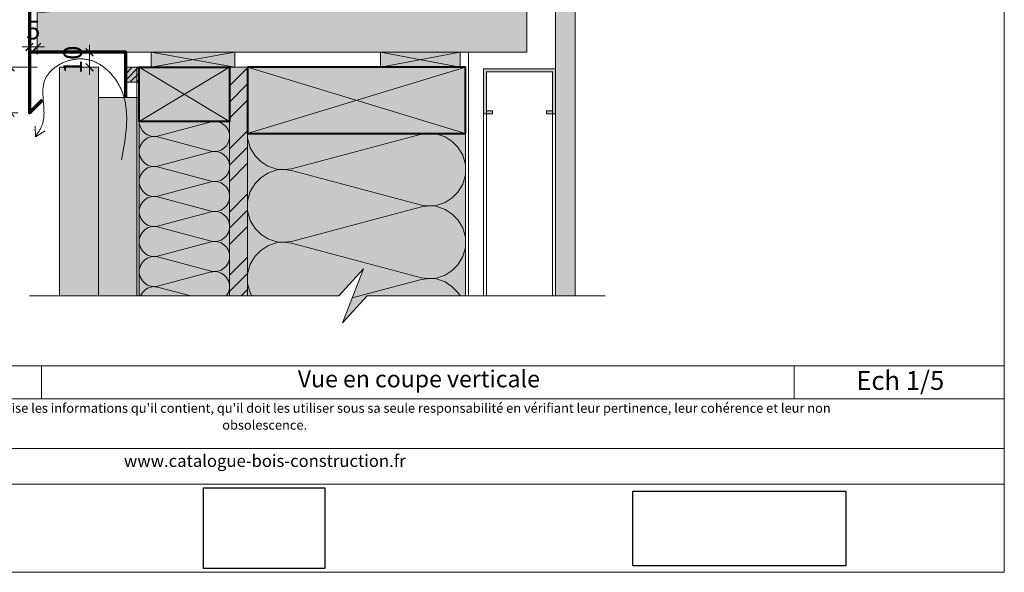
# Model space of a CAD drawing. Units: millimetres. Extents: x 34904 to 35889, y -12473 to -11118.
# Drawn here: x 35234 to 35889, y -12473 to -12105 of the extents above; entities that cross this region are included whole.
import ezdxf

# ---------------------------------------------------------------- set-up
doc = ezdxf.new("R2010")
doc.units = ezdxf.units.MM
doc.header["$LTSCALE"] = 5
doc.linetypes.add('CADWORK_22', pattern=[0])
doc.layers.add('Ech.1_5', color=7, linetype='Continuous')
doc.styles.add('arial-', font='arial.ttf', dxfattribs={"height": 1})
doc.styles.add('arial-i', font='ariali.ttf', dxfattribs={"height": 1})
picture_1 = doc.add_image_def('image2.jpg', size_in_pixel=(200, 133))
picture_2 = doc.add_image_def('image3.tiff', size_in_pixel=(954, 334))

# ---------------------------------------------------------------- blocks, each defined once
blk = doc.blocks.new('DIM112')
at = {"layer": 'Ech.1_5', "color": 200, "linetype": 'Continuous', "lineweight": 15, "true_color": 0xa800ff}
for p, q in [((35227.41, -12167.14), (35227.41, -12131.94)), ((35245.16, -12136.94), (35222.41, -12136.94)), ((35225.16, -12167.14), (35232.41, -12167.14)), ((35227.41, -12167.14), (35227.41, -12172.14))]:
    blk.add_line(p, q, dxfattribs=at)
at = {"layer": 'Ech.1_5', "color": 200, "linetype": 'Continuous', "lineweight": 25, "true_color": 0xa800ff}
for p, q in [((35224.91, -12134.44), (35229.91, -12139.44)), ((35224.91, -12134.44), (35229.86, -12139.44)), ((35224.91, -12134.44), (35229.91, -12139.39)), ((35224.91, -12134.49), (35229.86, -12139.44)), ((35224.96, -12134.44), (35229.91, -12139.39)), ((35229.91, -12169.64), (35224.91, -12164.64)), ((35229.91, -12169.64), (35224.91, -12164.64)), ((35229.86, -12169.64), (35224.91, -12164.64)), ((35229.86, -12169.64), (35224.91, -12164.69)), ((35229.91, -12169.59), (35224.96, -12164.64))]:
    blk.add_line(p, q, dxfattribs=at)
blk = doc.blocks.new('DIM113')
at = {"layer": 'Ech.1_5', "color": 200, "linetype": 'Continuous', "lineweight": 25, "true_color": 0xa800ff}
for p, q in [((35277.61, -12124.43), (35282.61, -12129.43)), ((35277.61, -12124.43), (35282.61, -12129.43)), ((35277.61, -12124.48), (35282.56, -12129.43)), ((35277.66, -12124.43), (35282.61, -12129.38)), ((35277.66, -12124.43), (35282.61, -12129.38)), ((35282.61, -12139.43), (35277.61, -12134.43)), ((35282.61, -12139.43), (35277.61, -12134.43)), ((35282.56, -12139.43), (35277.61, -12134.48)), ((35282.61, -12139.38), (35277.66, -12134.43)), ((35282.61, -12139.43), (35277.66, -12134.43))]:
    blk.add_line(p, q, dxfattribs=at)
at = {"layer": 'Ech.1_5', "color": 200, "linetype": 'Continuous', "lineweight": 15, "true_color": 0xa800ff}
for p, q in [((35280.11, -12136.93), (35280.11, -12121.93)), ((35260.16, -12126.93), (35285.11, -12126.93)), ((35275.16, -12136.93), (35285.11, -12136.93)), ((35280.11, -12136.93), (35280.11, -12141.93))]:
    blk.add_line(p, q, dxfattribs=at)
blk = doc.blocks.new('DIM114')
at = {"layer": 'Ech.1_5', "color": 200, "linetype": 'Continuous', "lineweight": 15, "true_color": 0xa800ff}
for p, q in [((35240.16, -12111.67), (35240.16, -12128.42)), ((35245.16, -12115.67), (35245.16, -12128.42)), ((35240.16, -12123.42), (35235.16, -12123.42)), ((35240.16, -12123.42), (35250.16, -12123.42))]:
    blk.add_line(p, q, dxfattribs=at)
at = {"layer": 'Ech.1_5', "color": 200, "linetype": 'Continuous', "lineweight": 25, "true_color": 0xa800ff}
for p, q in [((35237.66, -12125.92), (35242.66, -12120.92)), ((35237.66, -12125.87), (35242.61, -12120.92)), ((35237.66, -12125.92), (35242.66, -12120.92)), ((35237.66, -12125.92), (35242.66, -12120.97)), ((35237.71, -12125.92), (35242.66, -12120.97)), ((35247.66, -12120.92), (35242.66, -12125.92)), ((35247.61, -12120.92), (35242.66, -12125.87)), ((35247.66, -12120.92), (35242.66, -12125.92)), ((35247.66, -12120.97), (35242.71, -12125.92)), ((35247.66, -12120.97), (35242.71, -12125.92))]:
    blk.add_line(p, q, dxfattribs=at)

msp = doc.modelspace()

# ---------------------------------------------------------------- hatches: boundary and pattern name
at = {"layer": 'Ech.1_5', "linetype": 'Continuous', "lineweight": 5, "true_color": 0xf1f1f1, "transparency": 33554687}
msp.add_hatch(color=7, dxfattribs=at).paths.add_polyline_path([(35590.16, -12289.04), (35603.16, -12289.04), (35603.16, -12046.93), (35590.16, -12046.93)])
at = {"layer": 'Ech.1_5', "linetype": 'Continuous', "lineweight": 15, "transparency": 33554687}
h = msp.add_hatch(dxfattribs=at)
h.set_pattern_fill('CwHatchPattern_84', color=190, style=0, pattern_type=2)
h.set_pattern_definition([(0, (0, 0), (0, 70), [0, -70]), (0, (35, 35), (0, 70), [0, -70])])
h.paths.add_polyline_path([(35590.16, -12289.04), (35603.16, -12289.04), (35603.16, -12046.93), (35590.16, -12046.93)])
at = {"layer": 'Ech.1_5', "linetype": 'Continuous', "lineweight": 20, "true_color": 0xbd9c7a, "transparency": 33554687}
msp.add_hatch(color=33, dxfattribs=at).paths.add_polyline_path([(35571.16, -12051.93), (35530.16, -12051.93), (35530.16, -12076.93), (35245.16, -12100.68), (35245.16, -12126.93), (35571.16, -12126.93)])
at = {"layer": 'Ech.1_5', "linetype": 'Continuous', "lineweight": 5, "transparency": 33554687}
for color, points in [(2, [(35321.16, -12136.93), (35376.66, -12136.93), (35376.66, -12126.93), (35321.16, -12126.93)]), (2, [(35473.67, -12136.93), (35526.67, -12136.93), (35526.67, -12126.93), (35473.67, -12126.93)]), (2, [(35313.16, -12136.93), (35304.16, -12136.93), (35304.16, -12146.93), (35313.16, -12146.93)]), (54, [(35313.16, -12172.93), (35313.16, -12289.04), (35373.16, -12289.04), (35373.16, -12172.93)])]:
    msp.add_hatch(color=color, dxfattribs=at).paths.add_polyline_path(points)
at = {"layer": 'Ech.1_5', "linetype": 'Continuous', "lineweight": 20, "true_color": 0xd3d3d3, "transparency": 33554687}
for points in [[(35260.16, -12136.93), (35260.16, -12289.04), (35286.16, -12289.04), (35286.16, -12136.93)], [(35313.16, -12289.04), (35313.16, -12156.93), (35286.16, -12156.93), (35286.16, -12289.04)]]:
    msp.add_hatch(color=254, dxfattribs=at).paths.add_polyline_path(points)
at = {"layer": 'Ech.1_5', "linetype": 'Continuous', "lineweight": 20, "transparency": 33554687}
h = msp.add_hatch(dxfattribs=at)
h.set_pattern_fill('CwHatchPattern_31', scale=0.15, style=0, pattern_type=2)
h.set_pattern_definition([(45, (0, 0), (-2.12132043, 2.12132043), [])])
h.paths.add_polyline_path([(35313.16, -12136.93), (35304.16, -12136.93), (35304.16, -12146.93), (35313.16, -12146.93)])
at = {"layer": 'Ech.1_5', "linetype": 'Continuous', "lineweight": 5, "true_color": 0xbd9c7a, "transparency": 33554687}
for points in [[(35313.16, -12172.93), (35313.16, -12136.93), (35373.16, -12136.93), (35373.16, -12172.93)], [(35530.16, -12136.93), (35385.16, -12136.93), (35385.16, -12180.93), (35530.16, -12180.93)]]:
    msp.add_hatch(color=33, dxfattribs=at).paths.add_polyline_path(points)
at = {"layer": 'Ech.1_5', "linetype": 'Continuous', "lineweight": 5, "true_color": 0xf8ad2a, "transparency": 33554687}
msp.add_hatch(color=40, dxfattribs=at).paths.add_polyline_path([(35373.16, -12289.04), (35385.16, -12289.04), (35385.16, -12136.93), (35373.16, -12136.93)])
at = {"layer": 'Ech.1_5', "linetype": 'Continuous', "lineweight": 15, "transparency": 33554687}
h = msp.add_hatch(dxfattribs=at)
h.set_pattern_fill('CwHatchPattern_74', color=190, scale=0.6, style=0, pattern_type=2)
h.set_pattern_definition([(45, (0, 0), (-4e-12, 42.000002), []), (45, (0, 10.8), (-4e-12, 42.000002), []), (45, (0, 21.6), (-4e-12, 42.000002), [])])
h.paths.add_polyline_path([(35373.16, -12289.04), (35385.16, -12289.04), (35385.16, -12136.93), (35373.16, -12136.93)])
msp.add_hatch(color=190, dxfattribs=at).paths.add_polyline_path([(35584.16, -12167.93), (35590.16, -12167.93), (35590.16, -12137.93), (35542.16, -12137.93), (35542.16, -12167.93), (35548.16, -12167.93), (35548.16, -12165.93), (35544.16, -12165.93), (35544.16, -12139.93), (35588.16, -12139.93), (35588.16, -12165.93), (35584.16, -12165.93)])
at = {"layer": 'Ech.1_5', "linetype": 'Continuous', "lineweight": 20, "transparency": 33554687}
h = msp.add_hatch(dxfattribs=at)
h.set_pattern_fill('CwHatchPattern_201', color=8, scale=1.2, angle=270, style=0, pattern_type=2)
h.set_pattern_definition([(270, (35313.165, -12171.594), (60, 4e-15), [2.6784, -7.3216]), (6e-12, (35321.542, -12162.933), (-2e-12, 20), [1.623, -58.377]), (6e-12, (35363.165, -12172.933), (-2e-12, 20), [1.623, -58.377]), (14.9325, (35325.3096, -12182.6944), (59.99971, 20.0011), [36.9578, -273.5257]), (345.0675, (35325.3096, -12183.171), (-59.99971, 20.0011), [36.9578, -273.5257]), (285.255, (35313.1645, -12174.272), (5e-07, 20), [2.7182, -225.317]), (74.745, (35313.1645, -12171.5935), (-3e-06, 20), [2.7182, -225.317]), (285.255, (35372.4493, -12178.971), (5e-07, 20), [2.7182, -225.317]), (254.745, (35373.1645, -12184.272), (5e-07, -20), [2.7182, -225.317]), (300.964, (35313.88, -12176.894), (-1e-07, 20), [2.6114, -114.0076]), (59.036, (35313.88, -12168.956), (1e-06, 20), [2.6114, -114.0076]), (300.964, (35371.106, -12176.732), (-1e-07, 20), [2.6114, -114.0076]), (239.036, (35372.449, -12186.894), (-1e-07, -20), [2.6114, -114.0076]), (315, (35315.223, -12179.134), (-1e-12, 20), [2.221, -82.632]), (45, (35315.223, -12166.732), (-3e-12, 20), [2.221, -82.632]), (315, (35369.535, -12175.161), (-1e-12, 20), [2.221, -82.632]), (225, (35371.106, -12189.134), (-1e-12, -20), [2.221, -82.632]), (326.31, (35316.794, -12180.704), (-2e-06, 20), [2.3294, -69.7817]), (33.69, (35316.794, -12165.161), (4e-06, 20), [2.3294, -69.7817]), (326.31, (35367.597, -12173.87), (-2e-06, 20), [2.3294, -69.7817]), (213.69, (35369.535, -12190.704), (-2e-06, -20), [2.3294, -69.7817]), (341.565, (35318.732, -12181.996), (-1e-06, 20), [2.962, -60.2836]), (18.435, (35318.732, -12163.87), (1e-06, 20), [2.962, -60.2836]), (341.565, (35364.787, -12172.933), (-1e-06, 20), [2.962, -60.2836]), (198.435, (35367.597, -12191.996), (-1e-06, -20), [2.962, -60.2836]), (353.66, (35323.1645, -12162.933), (-120, 20), [2.1583, -178.9494]), (6.34, (35323.1645, -12182.933), (120, 20), [2.1583, -178.9494]), (173.66, (35363.1645, -12172.933), (120, -19.99997), [2.1583, -178.9494]), (186.34, (35363.1645, -12172.933), (-120, -20), [2.1583, -178.9494])])
h.paths.add_polyline_path([(35313.16, -12172.93), (35313.16, -12289.04), (35373.16, -12289.04), (35373.16, -12172.93)])
at = {"layer": 'Ech.1_5', "linetype": 'Continuous', "lineweight": 5, "true_color": 0xfdf3bf, "transparency": 33554687}
msp.add_hatch(color=254, dxfattribs=at).paths.add_polyline_path([(35385.16, -12180.93), (35385.16, -12289.04), (35445.98, -12289.04), (35462.47, -12271.06), (35448.36, -12307.01), (35464.85, -12289.04), (35530.16, -12289.04), (35530.16, -12180.93)])
at = {"layer": 'Ech.1_5', "linetype": 'Continuous', "lineweight": 20, "transparency": 33554687}
h = msp.add_hatch(dxfattribs=at)
h.set_pattern_fill('CwHatchPattern_201', color=8, scale=2.9, angle=270, style=0, pattern_type=2)
h.set_pattern_definition([(270, (35385.16, -12177.7), (145, 9e-15), [6.473, -17.694]), (6e-12, (35405.41, -12156.766), (-5e-12, 48.333), [3.922, -141.078]), (6e-12, (35506, -12180.933), (-5e-12, 48.333), [3.922, -141.078]), (14.9325, (35414.515, -12204.523), (144.9993, 48.336), [89.315, -661.02]), (345.0675, (35414.515, -12205.675), (-144.9993, 48.336), [89.315, -661.02]), (285.255, (35385.165, -12184.169), (1e-06, 48.3333), [6.569, -544.516]), (74.745, (35385.165, -12177.696), (-8e-06, 48.3333), [6.569, -544.516]), (285.255, (35528.436, -12195.525), (1e-06, 48.3333), [6.569, -544.516]), (254.745, (35530.165, -12208.336), (1e-06, -48.3333), [6.569, -544.516]), (300.964, (35386.893, -12190.507), (-3e-07, 48.3333), [6.311, -275.518]), (59.036, (35386.893, -12171.323), (4e-06, 48.3333), [6.311, -275.518]), (300.964, (35525.19, -12190.114), (-3e-07, 48.3333), [6.311, -275.518]), (239.036, (35528.436, -12214.673), (-3e-07, -48.3333), [6.311, -275.518]), (315, (35390.14, -12195.918), (-3e-12, 48.3333), [5.367, -199.694]), (45, (35390.14, -12165.947), (-8e-12, 48.3333), [5.367, -199.694]), (315, (35521.394, -12186.32), (-3e-12, 48.3333), [5.367, -199.694]), (225, (35525.19, -12220.085), (-2e-12, -48.333), [5.367, -199.694]), (326.31, (35393.935, -12199.713), (-5e-06, 48.333), [5.63, -168.639]), (33.69, (35393.935, -12162.152), (9e-06, 48.333), [5.63, -168.639]), (326.31, (35516.71, -12183.196), (-5e-06, 48.333), [5.63, -168.639]), (213.69, (35521.394, -12223.88), (-5e-06, -48.333), [5.63, -168.64]), (341.565, (35398.62, -12202.836), (-2e-06, 48.333), [7.158, -145.685]), (18.435, (35398.62, -12159.03), (2e-06, 48.333), [7.158, -145.685]), (341.565, (35509.92, -12180.933), (-2e-06, 48.333), [7.158, -145.685]), (198.435, (35516.71, -12227.002), (-2e-06, -48.333), [7.158, -145.685]), (353.66, (35409.331, -12156.766), (-290, 48.3333), [5.216, -432.461]), (6.34, (35409.331, -12205.1), (290, 48.3333), [5.216, -432.461]), (173.66, (35505.998, -12180.933), (290, -48.3333), [5.216, -432.461]), (186.34, (35505.998, -12180.933), (-290, -48.3333), [5.216, -432.461])])
h.paths.add_polyline_path([(35385.16, -12180.93), (35385.16, -12289.04), (35445.98, -12289.04), (35462.47, -12271.06), (35448.36, -12307.01), (35464.85, -12289.04), (35530.16, -12289.04), (35530.16, -12180.93)])

# ---------------------------------------------------------------- linework, layer by layer
at = {"layer": 'Ech.1_5', "color": 190, "linetype": 'Continuous', "lineweight": 15}
for p, q in [((35376.66, -12136.93), (35321.16, -12126.93)), ((35376.66, -12126.93), (35321.16, -12136.93)), ((35526.67, -12136.93), (35473.67, -12126.93)), ((35526.67, -12126.93), (35473.67, -12136.93)), ((35313.16, -12136.93), (35373.16, -12172.93)), ((35373.16, -12136.93), (35313.16, -12172.93)), ((35385.16, -12136.93), (35530.16, -12180.93)), ((35385.16, -12180.93), (35530.16, -12136.93)), ((35542.17, -12289.04), (35542.17, -12139.93)), ((35544.16, -12289.04), (35544.16, -12139.93)), ((35588.16, -12289.04), (35588.16, -12139.93)), ((35590.16, -12289.04), (35590.16, -12139.93)), ((35244.03, -12183.26), (35244.02, -12176.07)), ((35244.03, -12183.26), (35250.66, -12179.29)), ((35248.11, -12335.56), (35248.11, -12357.56)), ((35748.95, -12335.56), (35748.95, -12357.56))]:
    msp.add_line(p, q, dxfattribs=at)
for points in [[(35888.75, -12472.97), (35888.75, -11117.97), (34903.75, -11117.97), (34903.75, -12472.97), (35888.75, -12472.97)], [(35590.16, -12289.04), (35603.16, -12289.04), (35603.16, -12046.93), (35590.16, -12046.93), (35590.16, -12289.04)], [(35301.37, -12198.44), (35302.26, -12193.63), (35302.69, -12191.23), (35303.1, -12188.83), (35303.48, -12186.44), (35303.82, -12184.05), (35303.98, -12182.86), (35304.13, -12181.67), (35304.26, -12180.49), (35304.39, -12179.31), (35304.5, -12178.13), (35304.59, -12176.95), (35304.67, -12175.78), (35304.74, -12174.6), (35304.78, -12173.44), (35304.81, -12172.27), (35304.82, -12171.12), (35304.81, -12169.96), (35304.78, -12168.81), (35304.73, -12167.66), (35304.66, -12166.52), (35304.56, -12165.38), (35304.44, -12164.25), (35304.3, -12163.12), (35304.13, -12162), (35303.94, -12160.88), (35303.71, -12159.77), (35303.46, -12158.67), (35303.18, -12157.57), (35302.87, -12156.48), (35302.53, -12155.39), (35302.16, -12154.31), (35301.76, -12153.23), (35301.32, -12152.17), (35300.85, -12151.11), (35300.35, -12150.05), (35299.81, -12149.01), (35299.23, -12147.97), (35298.63, -12146.95), (35297.98, -12145.94), (35297.31, -12144.94), (35296.6, -12143.96), (35295.86, -12143.01), (35295.09, -12142.07), (35294.29, -12141.16), (35293.46, -12140.28), (35293.03, -12139.84), (35292.6, -12139.42), (35292.16, -12139), (35291.72, -12138.6), (35291.26, -12138.2), (35290.8, -12137.8), (35290.34, -12137.42), (35289.86, -12137.05), (35289.38, -12136.68), (35288.9, -12136.33), (35288.41, -12135.98), (35287.91, -12135.65), (35287.41, -12135.32), (35286.9, -12135.01), (35286.38, -12134.71), (35285.86, -12134.42), (35285.33, -12134.14), (35284.8, -12133.87), (35284.26, -12133.61), (35283.72, -12133.37), (35283.17, -12133.14), (35282.61, -12132.92), (35282.06, -12132.71), (35281.49, -12132.52), (35280.92, -12132.34), (35280.35, -12132.18), (35279.77, -12132.03), (35279.19, -12131.89), (35278.6, -12131.77), (35278.01, -12131.66), (35277.41, -12131.57), (35276.81, -12131.5), (35276.2, -12131.44), (35275.59, -12131.4), (35274.98, -12131.37), (35274.37, -12131.36), (35273.75, -12131.36), (35273.13, -12131.38), (35272.5, -12131.41), (35271.88, -12131.46), (35271.26, -12131.52), (35270.63, -12131.6), (35270.01, -12131.69), (35269.39, -12131.79), (35268.76, -12131.91), (35268.14, -12132.05), (35267.53, -12132.19), (35266.91, -12132.35), (35266.3, -12132.52), (35265.69, -12132.71), (35265.08, -12132.91), (35264.48, -12133.12), (35263.89, -12133.34), (35263.29, -12133.58), (35262.71, -12133.82), (35262.13, -12134.08), (35261.56, -12134.35), (35261, -12134.63), (35260.44, -12134.93), (35259.89, -12135.23), (35259.35, -12135.55), (35258.82, -12135.87), (35258.3, -12136.21), (35257.79, -12136.55), (35257.29, -12136.91), (35256.8, -12137.28), (35256.32, -12137.65), (35255.85, -12138.04), (35255.4, -12138.43), (35254.95, -12138.84), (35254.53, -12139.25), (35254.11, -12139.67), (35253.71, -12140.1), (35253.32, -12140.54), (35252.95, -12140.99), (35252.6, -12141.44), (35252.26, -12141.9), (35251.94, -12142.37), (35251.63, -12142.85), (35251.34, -12143.34), (35251.07, -12143.83), (35250.82, -12144.33), (35250.59, -12144.83), (35250.38, -12145.35), (35250.18, -12145.86), (35250.01, -12146.39), (35249.85, -12146.92), (35249.71, -12147.46), (35249.58, -12148), (35249.47, -12148.54), (35249.38, -12149.1), (35249.3, -12149.65), (35249.23, -12150.21), (35249.18, -12150.78), (35249.13, -12151.35), (35249.1, -12151.92), (35249.08, -12152.5), (35249.07, -12153.08), (35249.07, -12154.24), (35249.11, -12155.42), (35249.16, -12156.61), (35249.24, -12157.8), (35249.33, -12159), (35249.52, -12161.41), (35249.61, -12162.61), (35249.69, -12163.81), (35249.75, -12165), (35249.79, -12166.19), (35249.81, -12167.37), (35249.78, -12168.54), (35249.76, -12169.12), (35249.72, -12169.7), (35249.67, -12170.27), (35249.61, -12170.84), (35249.54, -12171.41), (35249.45, -12171.97), (35249.35, -12172.53), (35249.23, -12173.08), (35249.1, -12173.63), (35248.95, -12174.17), (35248.78, -12174.71), (35248.6, -12175.24), (35248.4, -12175.77), (35248.18, -12176.29), (35247.95, -12176.81), (35247.7, -12177.32), (35247.44, -12177.83), (35247.17, -12178.34), (35246.88, -12178.84), (35246.59, -12179.34), (35245.98, -12180.33), (35245.34, -12181.31), (35244.03, -12183.26)], [(35373.16, -12289.04), (35385.16, -12289.04), (35385.16, -12136.93), (35373.16, -12136.93), (35373.16, -12289.04)], [(35584.16, -12167.93), (35590.16, -12167.93), (35590.16, -12137.93), (35542.16, -12137.93), (35542.16, -12167.93), (35548.16, -12167.93), (35548.16, -12165.93), (35544.16, -12165.93), (35544.16, -12139.93), (35588.16, -12139.93), (35588.16, -12165.93), (35584.16, -12165.93), (35584.16, -12167.93)], [(35240.16, -12289.04), (35445.98, -12289.04), (35462.47, -12271.06), (35448.36, -12307.01), (35464.85, -12289.04), (35623.16, -12289.04)], [(34903.75, -12335.56), (35888.75, -12335.56), (35888.75, -12472.97), (34903.75, -12472.97), (34903.75, -12335.56)], [(35888.75, -12357.56), (34903.75, -12357.56), (34903.75, -12335.56), (35888.75, -12335.56), (35888.75, -12357.56)], [(35888.75, -12414.43), (34903.75, -12414.43), (34903.75, -12390.7), (35888.75, -12390.7), (35888.75, -12414.43)]]:
    msp.add_lwpolyline(points, dxfattribs=at)
at = {"layer": 'Ech.1_5', "color": 1, "linetype": 'CADWORK_22', "lineweight": 20, "ltscale": 0.6, "flags": 128}
msp.add_lwpolyline([(35532.16, -12289.04), (35532.16, -12126.93), (35571.16, -12126.93), (35571.16, -12046.93), (35583.66, -12046.93)], dxfattribs=at)
at = {"layer": 'Ech.1_5', "color": 177, "linetype": 'Continuous', "lineweight": 70}
for points in [[(35528.66, -12051.93), (35528.66, -12072.06), (35240.16, -12096.16), (35240.16, -12167.14), (35248.72, -12158.59)], [(35304.16, -12156.93), (35304.16, -12126.93), (35240.16, -12126.93), (35240.16, -12167.14), (35248.72, -12158.59)]]:
    msp.add_lwpolyline(points, dxfattribs=at)
at = {"layer": 'Ech.1_5', "color": 7, "linetype": 'Continuous', "lineweight": 20}
for points in [[(35571.16, -12051.93), (35530.16, -12051.93), (35530.16, -12076.93), (35245.16, -12100.68), (35245.16, -12126.93), (35571.16, -12126.93), (35571.16, -12051.93)], [(35260.16, -12136.93), (35260.16, -12289.04), (35286.16, -12289.04), (35286.16, -12136.93), (35260.16, -12136.93)], [(35313.16, -12289.04), (35313.16, -12156.93), (35286.16, -12156.93), (35286.16, -12289.04), (35313.16, -12289.04)]]:
    msp.add_lwpolyline(points, dxfattribs=at)
at = {"layer": 'Ech.1_5', "color": 5, "linetype": 'Continuous', "lineweight": 20}
for points in [[(35321.16, -12136.93), (35376.66, -12136.93), (35376.66, -12126.93), (35321.16, -12126.93), (35321.16, -12136.93)], [(35473.67, -12136.93), (35526.67, -12136.93), (35526.67, -12126.93), (35473.67, -12126.93), (35473.67, -12136.93)]]:
    msp.add_lwpolyline(points, dxfattribs=at)
at = {"layer": 'Ech.1_5', "color": 7, "linetype": 'Continuous', "lineweight": 5}
msp.add_lwpolyline([(35313.16, -12136.93), (35304.16, -12136.93), (35304.16, -12146.93), (35313.16, -12146.93), (35313.16, -12136.93)], dxfattribs=at)
at = {"layer": 'Ech.1_5', "color": 140, "linetype": 'CADWORK_22', "lineweight": 20, "ltscale": 0.6, "true_color": 0x16a2f3, "flags": 128}
msp.add_lwpolyline([(35311.66, -12289.04), (35311.66, -12136.93), (35421.66, -12136.93)], dxfattribs=at)
at = {"layer": 'Ech.1_5', "color": 5, "linetype": 'Continuous', "lineweight": 40}
for points in [[(35313.16, -12172.93), (35313.16, -12136.93), (35373.16, -12136.93), (35373.16, -12172.93), (35313.16, -12172.93)], [(35530.16, -12136.93), (35385.16, -12136.93), (35385.16, -12180.93), (35530.16, -12180.93), (35530.16, -12136.93)]]:
    msp.add_lwpolyline(points, dxfattribs=at)
at = {"layer": 'Ech.1_5', "color": 190, "linetype": 'Continuous', "lineweight": 15, "elevation": 2500}
msp.add_lwpolyline([(35385.16, -12180.93), (35385.16, -12289.04), (35445.98, -12289.04), (35462.47, -12271.06), (35448.36, -12307.01), (35464.85, -12289.04), (35530.16, -12289.04), (35530.16, -12180.93), (35385.16, -12180.93)], dxfattribs=at)
at = {"layer": 'Ech.1_5', "color": 190, "linetype": 'Continuous', "lineweight": 15}
msp.add_3dface([(35313.16, -12172.93, 2500), (35313.16, -12289.04, 2500), (35373.16, -12289.04, 2500), (35373.16, -12172.93, 2500)], dxfattribs=at)

# ---------------------------------------------------------------- block references
at = {"layer": 'Ech.1_5'}
for name in ['DIM114', 'DIM113', 'DIM112']:
    msp.add_blockref(name, (0, 0), dxfattribs=at)

# ---------------------------------------------------------------- texts
at = {"layer": 'Ech.1_5', "color": 190, "linetype": 'Continuous', "style": 'arial-'}
msp.add_text('5', height=12.5, dxfattribs=at).set_placement((35237.91, -12118.43))
msp.add_text('10', height=12.5, rotation=90, dxfattribs=at).set_placement((35275.13, -12141.44))
at = {"layer": 'Ech.1_5', "color": 4, "linetype": 'Continuous', "true_color": 0x00ffff, "attachment_point": 2, "line_spacing_factor": 1.08, "style": 'arial-'}
for s, insert, char_height, width in [('{\\fArial|b0|i0;\\W1.000000;\\H11.250000;\\c16711848;Vue en coupe verticale}', (35499.2, -12338.62), 11.25, 174.2426), ('{\\fArial|b0|i0;\\W1.000000;\\H12.500000;\\c16711848;Ech 1/5 }', (35819.52, -12339.08), 12.5, 62.889)]:
    msp.add_mtext(s, dxfattribs=dict(at, insert=insert, char_height=char_height, width=width))
at = {"layer": 'Ech.1_5', "color": 200, "linetype": 'Continuous', "true_color": 0xa800ff, "attachment_point": 2, "line_spacing_factor": 1.08, "style": 'arial-i'}
for s, insert, char_height, width in [("{\\fArial|b0|i1;\\W1.000000;\\H6.250000;\\c16711848; Il est rappelé à l'utilisateur qui consulte le site et utilise les informations qu'il contient, qu'il doit les utiliser sous sa seule responsabilité en vérifiant leur pertinence, leur cohérence et leur non obsolescence.}", (35396.61, -12360.58), 6.25, 762.866), ('{\\fArial|b0|i1;\\W1.000000;\\H8.125000;\\c16711848;www.catalogue-bois-construction.fr}', (35396.7, -12394.74), 8.125, 171.8542)]:
    msp.add_mtext(s, dxfattribs=dict(at, insert=insert, char_height=char_height, width=width))

# ---------------------------------------------------------------- referenced raster images: frames only (the image files are external)
at = {"layer": 'Ech.1_5', "linetype": 'Continuous'}
image = msp.add_image(picture_1, insert=(35355.89, -12470.49), size_in_units=(80.72, 53.68), dxfattribs=at)
image.dxf.flags = 7
image = msp.add_image(picture_2, insert=(35641.49, -12468.61), size_in_units=(141.89, 49.68), dxfattribs=at)
image.dxf.flags = 7

doc.saveas('drawing.dxf')
